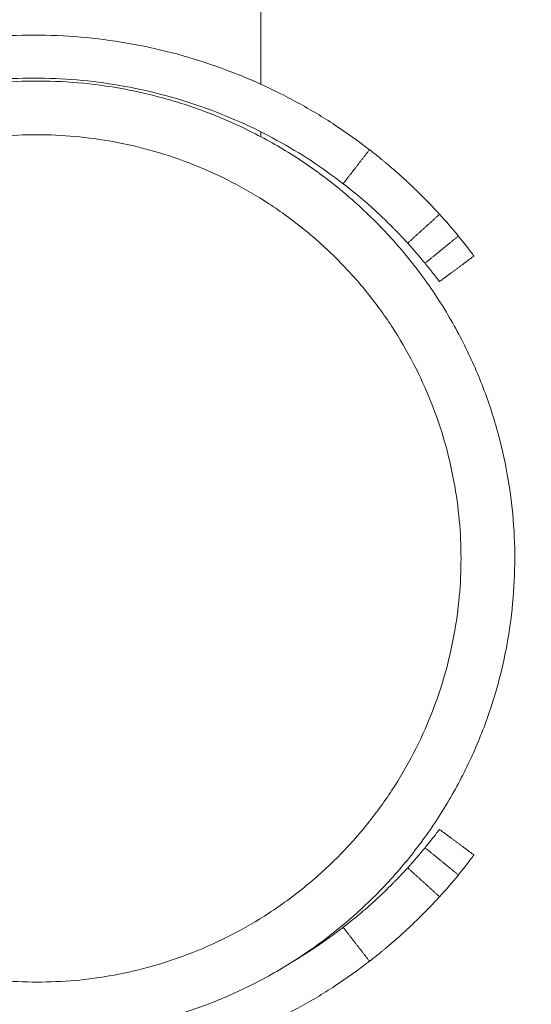
# Model space of a CAD drawing. Units: millimetres. Extents: x 7.9 to 15.1, y -3.7 to 7.1.
# Drawn here: x 10.1 to 10.1, y -1.4 to -1.4 of the extents above; entities that cross this region are included whole.
import ezdxf

# ---------------------------------------------------------------- set-up
doc = ezdxf.new("R2010")
doc.units = ezdxf.units.MM
doc.header["$MEASUREMENT"] = 0
doc.layers.get('0').update_dxf_attribs({"lineweight": 13})
doc.layers.get('Defpoints').update_dxf_attribs({"lineweight": 5})
doc.layers.add('DIASTASEIS', color=253, linetype='Continuous', lineweight=5)
doc.styles.get("Standard").update_dxf_attribs({"font": 'ARIALN.TTF'})
doc.dimstyles.get("Standard").update_dxf_attribs({"dimtxt": 0.18, "dimasz": 0.1, "dimexe": 0.05, "dimexo": 0, "dimgap": 0.09, "dimtad": 0, "dimtih": 1, "dimtoh": 1, "dimzin": 0, "dimdsep": 46, "dimtxsty": 'Standard', "dimblk": 'OBLIQUE', "dimcen": 0.09, "dimadec": 0, "dimazin": 0, "dimtfac": 1, "dimtofl": 0, "dimtmove": 0, "dimatfit": 3, "dimldrblk": 'OBLIQUE', "dimfxl": 1, "dimtolj": 1, "dimtzin": 0, "dimarcsym": 0})

# ---------------------------------------------------------------- blocks, each defined once
blk = doc.blocks.new('_Oblique')
at = {"color": 0, "linetype": 'ByBlock', "lineweight": -2}
blk.add_line((-0.5, -0.5), (0.5, 0.5), dxfattribs=at)
blk = doc.blocks.new('*D77')
at = {"layer": 'Defpoints', "color": 0}
for p in [(9.565087, -0.693155), (10.606056, -2.113155), (11.099653, -2.113155)]:
    blk.add_point(p, dxfattribs=at)
at = {"layer": 'DIASTASEIS', "color": 0, "lineweight": -2}
for p, q in [((9.565087, -0.693155), (11.149653, -0.693155)), ((11.099653, -0.693155), (11.099653, -1.221252)), ((11.099653, -2.113155), (11.099653, -1.585058)), ((10.606056, -2.113155), (11.149653, -2.113155))]:
    blk.add_line(p, q, dxfattribs=at)
at = {"layer": 'DIASTASEIS', "color": 0, "linetype": 'ByBlock', "lineweight": -2, "xscale": 0.1, "yscale": 0.1, "zscale": 0.1}
for p, rotation in [((11.099653, -0.693155), 90), ((11.099653, -2.113155), 270)]:
    blk.add_blockref('_Oblique', p, dxfattribs=dict(at, rotation=rotation))
at = {"layer": 'DIASTASEIS', "color": 0, "insert": (11.099653, -1.403155), "char_height": 0.18, "attachment_point": 5}
blk.add_mtext('\\A1;\\A1;1.45', dxfattribs=at)
blk = doc.blocks.new('*D79')
at = {"layer": 'Defpoints', "color": 0}
for p in [(10.099229, 0.806845), (10.099229, -3.613155), (12.904303, -3.613155)]:
    blk.add_point(p, dxfattribs=at)
at = {"layer": 'DIASTASEIS', "color": 0, "lineweight": -2}
for p, q in [((10.099229, 0.806845), (12.954303, 0.806845)), ((12.904303, 0.806845), (12.904303, -1.22162)), ((12.904303, -3.613155), (12.904303, -1.58469)), ((10.099229, -3.613155), (12.954303, -3.613155))]:
    blk.add_line(p, q, dxfattribs=at)
at = {"layer": 'DIASTASEIS', "color": 0, "linetype": 'ByBlock', "lineweight": -2, "xscale": 0.1, "yscale": 0.1, "zscale": 0.1}
for p, rotation in [((12.904303, 0.806845), 90), ((12.904303, -3.613155), 270)]:
    blk.add_blockref('_Oblique', p, dxfattribs=dict(at, rotation=rotation))
at = {"layer": 'DIASTASEIS', "color": 0, "insert": (12.904303, -1.403155), "char_height": 0.18, "attachment_point": 5}
blk.add_mtext('\\A1;\\A1;4.45', dxfattribs=at)
blk = doc.blocks.new('TR015B')
for points, degree in [([(10.106879, -1.248155), (10.106879, -1.303715), (10.106879, -1.359275)], 2), ([(10.106879, -1.363707), (10.106879, -1.363934), (10.106879, -1.364161)], 2), ([(10.114547, -1.368538), (10.115771, -1.366956), (10.116995, -1.365374)], 2), ([(10.120544, -1.374077), (10.122024, -1.372731), (10.123503, -1.371385)], 2), ([(10.125254, -1.373414), (10.124688, -1.372722), (10.124104, -1.372046), (10.123503, -1.371385)], 3), ([(10.122158, -1.375946), (10.121637, -1.375309), (10.121098, -1.374686), (10.120544, -1.374077)], 3), ([(10.122158, -1.375946), (10.123706, -1.37468), (10.125254, -1.373414)], 2), ([(10.123494, -1.377659), (10.125099, -1.376465), (10.126703, -1.375272)], 2), ([(10.12668, -1.37524), (10.12668, -1.37524), (10.12668, -1.37524), (10.12668, -1.375241)], 3), ([(10.123471, -1.377628), (10.123471, -1.377629), (10.123472, -1.377629), (10.123472, -1.37763)], 3), ([(10.125659, -1.38325), (10.125658, -1.383249), (10.125658, -1.383249), (10.125658, -1.383248)], 3), ([(10.125659, -1.38325), (10.125658, -1.38325), (10.125658, -1.383249), (10.125658, -1.383248)], 3), ([(10.123471, -1.428682), (10.123472, -1.428681), (10.123472, -1.428681), (10.123472, -1.42868)], 3), ([(10.123494, -1.428652), (10.125099, -1.429845), (10.126703, -1.431039)], 2), ([(10.122158, -1.430364), (10.121637, -1.431001), (10.121098, -1.431625), (10.120544, -1.432234)], 3), ([(10.122158, -1.430364), (10.123706, -1.43163), (10.125254, -1.432896)], 2), ([(10.120544, -1.432234), (10.122024, -1.43358), (10.123503, -1.434926)], 2), ([(10.125254, -1.432896), (10.124688, -1.433588), (10.124104, -1.434265), (10.123503, -1.434926)], 3), ([(10.114547, -1.437773), (10.115771, -1.439354), (10.116995, -1.440936)], 2)]:
    blk.add_open_spline(points, degree=degree)
for points, weights, knots in [([(10.106879, -1.500904), (10.185779, -1.483872), (10.185779, -1.403155), (10.185779, -1.322438), (10.106879, -1.305407)], [0.927580297007, 0.749433318325, 1, 0.749433136625, 0.927580555377], [22.699866, 22.699866, 22.699866, 157.079633, 157.079633, 291.459497, 291.459497, 291.459497]), ([(10.046449, -1.423612), (10.058816, -1.44788), (10.086054, -1.44788), (10.130504, -1.44788), (10.130504, -1.40343), (10.130504, -1.35898), (10.086054, -1.35898), (10.041604, -1.35898), (10.041604, -1.40343), (10.041604, -1.414102), (10.046448, -1.42361)], [0.874960327516, 0.797562558039, 1, 0.707106781187, 1, 0.707106781187, 1, 0.707106781187, 1, 0.909550746487, 0.874965315935], [-42.829762, -42.829762, -42.829762, 0, 0, 61.967524, 61.967524, 123.935047, 123.935047, 185.902571, 185.902571, 205.038952, 205.038952, 205.038952]), ([(10.086054, -1.44288), (10.125504, -1.44288), (10.125504, -1.40343), (10.125504, -1.36398), (10.086054, -1.36398), (10.046604, -1.36398), (10.046604, -1.40343), (10.046604, -1.44288), (10.086054, -1.44288)], [1, 0.707106781187, 1, 0.707106781187, 1, 0.707106781187, 1, 0.707106781187, 1], [0, 0, 0, 61.967524, 61.967524, 123.935047, 123.935047, 185.902571, 185.902571, 247.870095, 247.870095, 247.870095])]:
    blk.add_rational_spline(points, weights, degree=2, knots=knots)
for points, weights in [([(10.116995, -1.365374), (10.085779, -1.341213), (10.054563, -1.365374)], [1, 0.790798141019, 1]), ([(10.114547, -1.368538), (10.085779, -1.346271), (10.057011, -1.368538)], [1, 0.790798141019, 1]), ([(10.114547, -1.437773), (10.112304, -1.439508), (10.109869, -1.440962)], [1, 0.979793481258, 0.963490402014]), ([(10.116995, -1.440936), (10.085779, -1.465097), (10.054563, -1.440936)], [1, 0.790798141019, 1])]:
    blk.add_rational_spline(points, weights, degree=2)
for points, knots in [([(10.123503, -1.371385), (10.123441, -1.371316), (10.123385, -1.371256), (10.123314, -1.371178), (10.123292, -1.371154), (10.123262, -1.371122), (10.123253, -1.371111), (10.123239, -1.371097), (10.123235, -1.371092), (10.123228, -1.371085), (10.123226, -1.371083), (10.123222, -1.371078), (10.123221, -1.371077), (10.123166, -1.371018), (10.123115, -1.370963), (10.12304, -1.370882), (10.123015, -1.370856), (10.122966, -1.370803), (10.122942, -1.370777), (10.122816, -1.370644), (10.12271, -1.370533), (10.122544, -1.370359), (10.122488, -1.370301), (10.122401, -1.370211), (10.122371, -1.37018), (10.122312, -1.37012), (10.122281, -1.370088), (10.122018, -1.369818), (10.121773, -1.369572), (10.12126, -1.369069), (10.120992, -1.368811), (10.120434, -1.368286), (10.120147, -1.368022), (10.119555, -1.367491), (10.119249, -1.367222), (10.118803, -1.366841), (10.118668, -1.366727), (10.118464, -1.366556), (10.118396, -1.366499), (10.118259, -1.366385), (10.118188, -1.366327), (10.11794, -1.366123), (10.117755, -1.365974), (10.11738, -1.365675), (10.117189, -1.365525), (10.116995, -1.365374)], [0, 0, 0, 0, 0.03125, 0.03125, 0.046875, 0.046875, 0.0546875, 0.0546875, 0.0585938, 0.0585938, 0.0605469, 0.0605469, 0.0625, 0.0625, 0.09375, 0.09375, 0.109375, 0.109375, 0.125, 0.125, 0.1875, 0.1875, 0.21875, 0.21875, 0.234375, 0.234375, 0.25, 0.25, 0.375, 0.375, 0.5, 0.5, 0.625, 0.625, 0.75, 0.75, 0.8035714, 0.8035714, 0.8303571, 0.8303571, 0.8571429, 0.8571429, 0.9285714, 0.9285714, 0.9999999, 0.9999999, 0.9999999, 0.9999999]), ([(10.120544, -1.374077), (10.120487, -1.374013), (10.120436, -1.373958), (10.120348, -1.373862), (10.120311, -1.373822), (10.12028, -1.373788), (10.120275, -1.373783), (10.12027, -1.373777), (10.120267, -1.373774), (10.120258, -1.373764), (10.120252, -1.373758), (10.120234, -1.373739), (10.120222, -1.373726), (10.120187, -1.373688), (10.120164, -1.373663), (10.120094, -1.373589), (10.120049, -1.37354), (10.119981, -1.373468), (10.119957, -1.373443), (10.11991, -1.373393), (10.119886, -1.373367), (10.119813, -1.37329), (10.119763, -1.373238), (10.11961, -1.373078), (10.119503, -1.372968), (10.119363, -1.372825), (10.119337, -1.372798), (10.119283, -1.372743), (10.119255, -1.372715), (10.119172, -1.372631), (10.119116, -1.372575), (10.118947, -1.372405), (10.118831, -1.37229), (10.118477, -1.371942), (10.118231, -1.371705), (10.117716, -1.371221), (10.117451, -1.370977), (10.116906, -1.370488), (10.116625, -1.370242), (10.116213, -1.369888), (10.116089, -1.369784), (10.115838, -1.369574), (10.115712, -1.369469), (10.115499, -1.369294), (10.115417, -1.369227), (10.115247, -1.36909), (10.115161, -1.369021), (10.114902, -1.368815), (10.114726, -1.368676), (10.114547, -1.368538)], [0, 0, 0, 0, 0.03125, 0.03125, 0.0625, 0.0625, 0.064453, 0.064453, 0.066406, 0.066406, 0.070312, 0.070312, 0.078125, 0.078125, 0.09375, 0.09375, 0.125, 0.125, 0.140625, 0.140625, 0.15625, 0.15625, 0.1875, 0.1875, 0.25, 0.25, 0.265625, 0.265625, 0.28125, 0.28125, 0.3125, 0.3125, 0.375, 0.375, 0.5, 0.5, 0.625, 0.625, 0.75, 0.75, 0.803571, 0.803571, 0.857143, 0.857143, 0.892857, 0.892857, 0.928571, 0.928571, 1, 1, 1, 1]), ([(10.12668, -1.37524), (10.126673, -1.375231), (10.126664, -1.375219), (10.126647, -1.375196), (10.126641, -1.375188), (10.126627, -1.37517), (10.12662, -1.375159), (10.12658, -1.375107), (10.126541, -1.375055), (10.12645, -1.374933), (10.126397, -1.374863), (10.126275, -1.374703), (10.126207, -1.374615), (10.126055, -1.374419), (10.125972, -1.374312), (10.125791, -1.374082), (10.125694, -1.373959), (10.125485, -1.373697), (10.125373, -1.373559), (10.125254, -1.373414)], [0.125, 0.125, 0.125, 0.125, 0.1875, 0.1875, 0.21875, 0.21875, 0.25, 0.25, 0.375, 0.375, 0.5, 0.5, 0.625, 0.625, 0.75, 0.75, 0.875, 0.875, 1, 1, 1, 1]), ([(10.123471, -1.377628), (10.123471, -1.377628), (10.12347, -1.377627), (10.123469, -1.377626), (10.123468, -1.377625), (10.123466, -1.377621), (10.123464, -1.377619), (10.123458, -1.37761), (10.123453, -1.377604), (10.123438, -1.377584), (10.123426, -1.377567), (10.123397, -1.377528), (10.123381, -1.377507), (10.123346, -1.377461), (10.123326, -1.377435), (10.123264, -1.377352), (10.123215, -1.377288), (10.123133, -1.37718), (10.123103, -1.377141), (10.12304, -1.377059), (10.123007, -1.377016), (10.122903, -1.376881), (10.122827, -1.376783), (10.122702, -1.376624), (10.122658, -1.376568), (10.122567, -1.376454), (10.12252, -1.376394), (10.122374, -1.376212), (10.122269, -1.376083), (10.122158, -1.375946)], [0.1289062, 0.1289062, 0.1289062, 0.1289062, 0.1328125, 0.1328125, 0.140625, 0.140625, 0.15625, 0.15625, 0.1875, 0.1875, 0.25, 0.25, 0.3125, 0.3125, 0.375, 0.375, 0.5, 0.5, 0.5625, 0.5625, 0.625, 0.625, 0.75, 0.75, 0.8125, 0.8125, 0.875, 0.875, 1, 1, 1, 1]), ([(10.126703, -1.375272), (10.1267, -1.375267), (10.126696, -1.375262), (10.126691, -1.375254), (10.126688, -1.375252), (10.126685, -1.375247), (10.126684, -1.375246), (10.126683, -1.375244), (10.126682, -1.375243), (10.126681, -1.375242), (10.126681, -1.375241), (10.126681, -1.375241)], [0, 0, 0, 0, 0.0625, 0.0625, 0.09375, 0.09375, 0.109375, 0.109375, 0.1171875, 0.1171875, 0.1210938, 0.1210938, 0.1210938, 0.1210938]), ([(10.123494, -1.377659), (10.123491, -1.377655), (10.123487, -1.37765), (10.12348, -1.37764), (10.123476, -1.377635), (10.123472, -1.37763)], [0, 0, 0, 0, 0.0625, 0.0625, 0.125, 0.125, 0.125, 0.125]), ([(10.123471, -1.428682), (10.123471, -1.428682), (10.12347, -1.428683), (10.123469, -1.428685), (10.123468, -1.428686), (10.123466, -1.428689), (10.123464, -1.428692), (10.123458, -1.4287), (10.123453, -1.428706), (10.123438, -1.428727), (10.123426, -1.428743), (10.123397, -1.428782), (10.123381, -1.428803), (10.123346, -1.42885), (10.123326, -1.428875), (10.123264, -1.428958), (10.123215, -1.429022), (10.123133, -1.42913), (10.123103, -1.42917), (10.12304, -1.429251), (10.123007, -1.429294), (10.122903, -1.429429), (10.122827, -1.429527), (10.122702, -1.429686), (10.122658, -1.429742), (10.122567, -1.429857), (10.12252, -1.429916), (10.122374, -1.430099), (10.122269, -1.430228), (10.122158, -1.430364)], [0.1289062, 0.1289062, 0.1289062, 0.1289062, 0.1328125, 0.1328125, 0.140625, 0.140625, 0.15625, 0.15625, 0.1875, 0.1875, 0.25, 0.25, 0.3125, 0.3125, 0.375, 0.375, 0.5, 0.5, 0.5625, 0.5625, 0.625, 0.625, 0.75, 0.75, 0.8125, 0.8125, 0.875, 0.875, 1, 1, 1, 1]), ([(10.123494, -1.428652), (10.123491, -1.428656), (10.123487, -1.42866), (10.12348, -1.42867), (10.123476, -1.428675), (10.123472, -1.42868)], [0, 0, 0, 0, 0.0625, 0.0625, 0.125, 0.125, 0.125, 0.125]), ([(10.12668, -1.43107), (10.126673, -1.431079), (10.126664, -1.431091), (10.126647, -1.431114), (10.126641, -1.431122), (10.126627, -1.431141), (10.12662, -1.431151), (10.12658, -1.431204), (10.126541, -1.431255), (10.12645, -1.431377), (10.126397, -1.431447), (10.126275, -1.431607), (10.126207, -1.431696), (10.126055, -1.431891), (10.125972, -1.431998), (10.125791, -1.432229), (10.125694, -1.432352), (10.125485, -1.432613), (10.125373, -1.432751), (10.125254, -1.432896)], [0.125, 0.125, 0.125, 0.125, 0.1875, 0.1875, 0.21875, 0.21875, 0.25, 0.25, 0.375, 0.375, 0.5, 0.5, 0.625, 0.625, 0.75, 0.75, 0.875, 0.875, 1, 1, 1, 1]), ([(10.12668, -1.43107), (10.12668, -1.43107), (10.12668, -1.431069), (10.126681, -1.431069), (10.126681, -1.431069), (10.126681, -1.431069)], [0.872441158, 0.872441158, 0.872441158, 0.872441158, 0.875, 0.875, 0.875063375, 0.875063375, 0.875063375, 0.875063375]), ([(10.126703, -1.431039), (10.1267, -1.431043), (10.126696, -1.431048), (10.126691, -1.431056), (10.126688, -1.431059), (10.126685, -1.431063), (10.126684, -1.431064), (10.126683, -1.431067), (10.126682, -1.431067), (10.126681, -1.431068), (10.126681, -1.431069), (10.126681, -1.431069)], [0, 0, 0, 0, 0.0625, 0.0625, 0.09375, 0.09375, 0.109375, 0.109375, 0.1171875, 0.1171875, 0.1210938, 0.1210938, 0.1210938, 0.1210938]), ([(10.120544, -1.432234), (10.120487, -1.432297), (10.120436, -1.432353), (10.120348, -1.432448), (10.120311, -1.432488), (10.12028, -1.432522), (10.120275, -1.432527), (10.12027, -1.432533), (10.120267, -1.432536), (10.120258, -1.432546), (10.120252, -1.432552), (10.120234, -1.432572), (10.120222, -1.432584), (10.120187, -1.432622), (10.120164, -1.432647), (10.120094, -1.432722), (10.120049, -1.43277), (10.119981, -1.432842), (10.119957, -1.432867), (10.11991, -1.432918), (10.119886, -1.432943), (10.119813, -1.43302), (10.119763, -1.433072), (10.11961, -1.433232), (10.119503, -1.433342), (10.119363, -1.433485), (10.119337, -1.433512), (10.119283, -1.433568), (10.119255, -1.433595), (10.119172, -1.433679), (10.119116, -1.433736), (10.118947, -1.433906), (10.118831, -1.43402), (10.118477, -1.434368), (10.118231, -1.434606), (10.117716, -1.43509), (10.117451, -1.435333), (10.116906, -1.435823), (10.116625, -1.436069), (10.116213, -1.436422), (10.116089, -1.436526), (10.115838, -1.436737), (10.115712, -1.436841), (10.115499, -1.437016), (10.115417, -1.437083), (10.115247, -1.43722), (10.115161, -1.437289), (10.114902, -1.437496), (10.114726, -1.437634), (10.114547, -1.437773)], [0, 0, 0, 0, 0.03125, 0.03125, 0.0625, 0.0625, 0.064453, 0.064453, 0.066406, 0.066406, 0.070312, 0.070312, 0.078125, 0.078125, 0.09375, 0.09375, 0.125, 0.125, 0.140625, 0.140625, 0.15625, 0.15625, 0.1875, 0.1875, 0.25, 0.25, 0.265625, 0.265625, 0.28125, 0.28125, 0.3125, 0.3125, 0.375, 0.375, 0.5, 0.5, 0.625, 0.625, 0.75, 0.75, 0.803571, 0.803571, 0.857143, 0.857143, 0.892857, 0.892857, 0.928571, 0.928571, 1, 1, 1, 1]), ([(10.123503, -1.434926), (10.123441, -1.434994), (10.123385, -1.435055), (10.123314, -1.435132), (10.123292, -1.435156), (10.123262, -1.435189), (10.123253, -1.435199), (10.123239, -1.435214), (10.123235, -1.435218), (10.123228, -1.435225), (10.123226, -1.435228), (10.123222, -1.435232), (10.123221, -1.435233), (10.123166, -1.435292), (10.123115, -1.435347), (10.12304, -1.435428), (10.123015, -1.435455), (10.122966, -1.435507), (10.122942, -1.435533), (10.122816, -1.435666), (10.12271, -1.435778), (10.122544, -1.435951), (10.122488, -1.43601), (10.122401, -1.4361), (10.122371, -1.43613), (10.122312, -1.436191), (10.122281, -1.436223), (10.122018, -1.436492), (10.121773, -1.436738), (10.12126, -1.437242), (10.120992, -1.437499), (10.120434, -1.438024), (10.120147, -1.438288), (10.119555, -1.43882), (10.119249, -1.439088), (10.118803, -1.439469), (10.118668, -1.439584), (10.118464, -1.439755), (10.118396, -1.439811), (10.118259, -1.439925), (10.118188, -1.439983), (10.11794, -1.440187), (10.117755, -1.440336), (10.11738, -1.440635), (10.117189, -1.440785), (10.116995, -1.440936)], [0, 0, 0, 0, 0.03125, 0.03125, 0.046875, 0.046875, 0.0546875, 0.0546875, 0.0585938, 0.0585938, 0.0605469, 0.0605469, 0.0625, 0.0625, 0.09375, 0.09375, 0.109375, 0.109375, 0.125, 0.125, 0.1875, 0.1875, 0.21875, 0.21875, 0.234375, 0.234375, 0.25, 0.25, 0.375, 0.375, 0.5, 0.5, 0.625, 0.625, 0.75, 0.75, 0.8035714, 0.8035714, 0.8303571, 0.8303571, 0.8571429, 0.8571429, 0.9285714, 0.9285714, 0.9999999, 0.9999999, 0.9999999, 0.9999999])]:
    blk.add_open_spline(points, degree=3, knots=knots)
blk = doc.blocks.new('ORIA_TR015B')
blk.add_blockref('TR015B', (0, 0))
blk = doc.blocks.new('*D85')
at = {"layer": 'Defpoints', "color": 0}
for p in [(12.192829, 1.28301), (8.005629, -1.403155), (12.192829, -1.403155)]:
    blk.add_point(p, dxfattribs=at)
at = {"layer": 'DIASTASEIS', "color": 0, "lineweight": -2}
for p, q in [((8.005629, -1.403155), (8.005629, 1.33301)), ((12.192829, -1.403155), (12.192829, 1.33301)), ((8.005629, 1.28301), (9.814802, 1.28301)), ((12.192829, 1.28301), (10.383656, 1.28301))]:
    blk.add_line(p, q, dxfattribs=at)
at = {"layer": 'DIASTASEIS', "color": 0, "linetype": 'ByBlock', "lineweight": -2, "xscale": 0.1, "yscale": 0.1, "zscale": 0.1, "rotation": 180}
blk.add_blockref('_Oblique', (8.005629, 1.28301), dxfattribs=at)
at = {"layer": 'DIASTASEIS', "color": 0, "linetype": 'ByBlock', "lineweight": -2, "xscale": 0.1, "yscale": 0.1, "zscale": 0.1}
blk.add_blockref('_Oblique', (12.192829, 1.28301), dxfattribs=at)
at = {"layer": 'DIASTASEIS', "color": 0, "insert": (10.099229, 1.28301), "char_height": 0.18, "attachment_point": 5}
blk.add_mtext('\\A1;4.20', dxfattribs=at)
blk = doc.blocks.new('*D86')
at = {"layer": 'Defpoints', "color": 0}
for p in [(10.692829, -0.215475), (9.478315, -0.903155), (10.692829, -1.903155)]:
    blk.add_point(p, dxfattribs=at)
at = {"layer": 'DIASTASEIS', "color": 0, "lineweight": -2}
for p, q in [((9.478315, -0.903155), (9.478315, -0.165475)), ((10.692829, -1.903155), (10.692829, -0.165475)), ((9.478315, -0.215475), (9.810231, -0.215475)), ((10.692829, -0.215475), (10.360913, -0.215475))]:
    blk.add_line(p, q, dxfattribs=at)
at = {"layer": 'DIASTASEIS', "color": 0, "linetype": 'ByBlock', "lineweight": -2, "xscale": 0.1, "yscale": 0.1, "zscale": 0.1, "rotation": 180}
blk.add_blockref('_Oblique', (9.478315, -0.215475), dxfattribs=at)
at = {"layer": 'DIASTASEIS', "color": 0, "linetype": 'ByBlock', "lineweight": -2, "xscale": 0.1, "yscale": 0.1, "zscale": 0.1}
blk.add_blockref('_Oblique', (10.692829, -0.215475), dxfattribs=at)
at = {"layer": 'DIASTASEIS', "color": 0, "insert": (10.085572, -0.215475), "char_height": 0.18, "attachment_point": 5}
blk.add_mtext('\\A1;\\A1;1.15', dxfattribs=at)

msp = doc.modelspace()

# ---------------------------------------------------------------- block references
msp.add_blockref('ORIA_TR015B', (0, 0))

# ---------------------------------------------------------------- dimensions: what is measured, and where the dimension line sits
at = {"layer": 'DIASTASEIS'}
dim = msp.add_linear_dim(base=(12.192829, 1.28301), p1=(8.005629, -1.403155), p2=(12.192829, -1.403155), dimstyle='Standard', override={"dimrnd": 0.05}, dxfattribs=at)
dim.commit()
dim.dimension.update_dxf_attribs({"geometry": '*D85', "text_midpoint": (10.099229, 1.28301)})
for base, p1, p2, text, picture, middle in [((12.904303, -3.613155), (10.099229, 0.806845), (10.099229, -3.613155), '\\A1;4.45', '*D79', (12.904303, -1.403155)), ((11.099653, -2.113155), (9.565087, -0.693155), (10.606056, -2.113155), '\\A1;1.45', '*D77', (11.099653, -1.403155))]:
    dim = msp.add_linear_dim(base=base, p1=p1, p2=p2, angle=90, text=text, dimstyle='Standard', override={"dimtxsty": 'Standard'}, dxfattribs=at)
    dim.commit()
    dim.dimension.update_dxf_attribs({"geometry": picture, "text_midpoint": middle})
dim = msp.add_linear_dim(base=(10.692829, -0.215475), p1=(9.478315, -0.903155), p2=(10.692829, -1.903155), text='\\A1;1.15', dimstyle='Standard', override={"dimrnd": 0.05, "dimtxsty": 'Standard', "dimldrblk": 'Oblique'}, dxfattribs=at)
dim.commit()
dim.dimension.update_dxf_attribs({"geometry": '*D86', "text_midpoint": (10.085572, -0.215475)})

doc.saveas('drawing.dxf')
